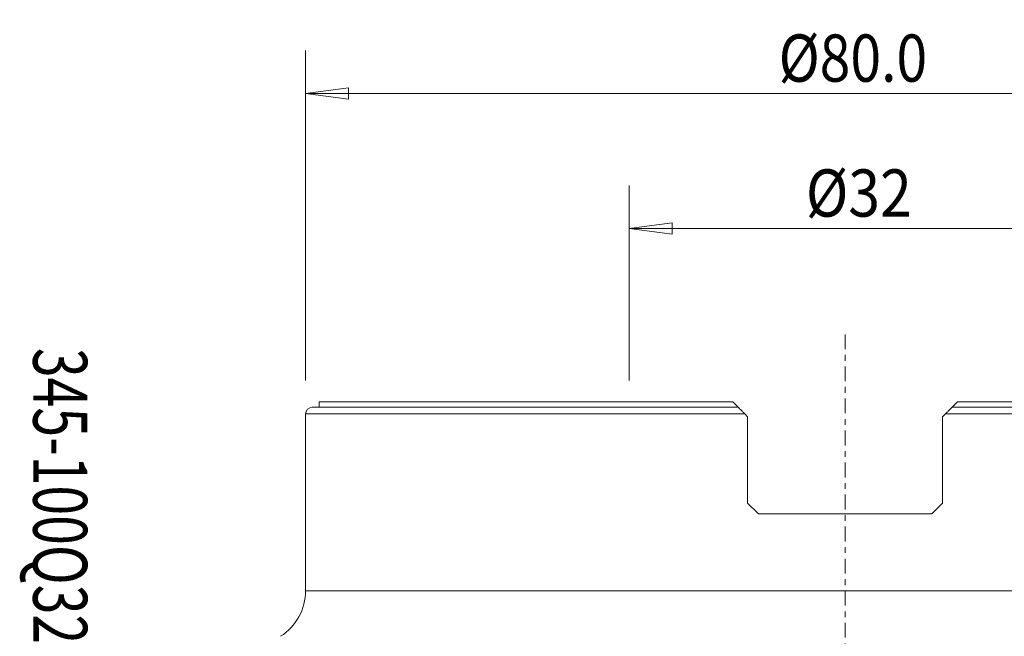
# Model space of a CAD drawing. Units: millimetres. Extents: x -61 to 82, y -67 to 28.
# Drawn here: x -61 to 12, y -17 to 28 of the extents above; entities that cross this region are included whole.
import ezdxf

# ---------------------------------------------------------------- set-up
doc = ezdxf.new("R2010")
doc.units = ezdxf.units.MM
doc.linetypes.add('CENTER', pattern=[47.5, 22, -8.5, 8.5, -8.5])
doc.layers.get('0').update_dxf_attribs({"linetype": 'CONTINUOUS'})
for name, color, linetype in [('1', 4, 'CONTINUOUS'), ('SK2', 7, 'CONTINUOUS'), ('SK4', 2, 'CENTER'), ('SK6', 5, 'CONTINUOUS')]:
    doc.layers.add(name, color=color, linetype=linetype)
doc.styles.add('iso_b_vert', font='simplex.shx')
doc.dimstyles.get("Standard").update_dxf_attribs({"dimtxt": 0.18, "dimasz": 0.18, "dimexe": 0.18, "dimexo": 0.0625, "dimgap": 0.09, "dimtad": 1, "dimzin": 0, "dimdsep": 52, "dimtxsty": 'Standard', "dimcen": 0.09, "dimadec": 0, "dimazin": 0, "dimtfac": 1, "dimtdec": 4, "dimtofl": 0, "dimtmove": 0, "dimatfit": 3, "dimfxl": 1, "dimtolj": 1, "dimtzin": 0, "dimarcsym": 0})

# ---------------------------------------------------------------- blocks, each defined once
blk = doc.blocks.new('DimnDraft3D1')
at = {"layer": 'SK2', "lineweight": 13}
for p, q in [((-16, 1.5875), (-16, 16.02488)), ((16, 1.5875), (16, 16.02488)), ((-16, 12.84988), (-12.825002, 13.267877)), ((-12.825002, 13.267877), (-12.824998, 12.431883)), ((16, 12.84988), (12.824998, 13.267877)), ((12.825002, 12.431883), (12.824998, 13.267877)), ((-16, 12.84988), (16, 12.84988)), ((-16, 12.84988), (-12.824998, 12.431883)), ((16, 12.84988), (12.825002, 12.431883))]:
    blk.add_line(p, q, dxfattribs=at)
at = {"layer": 'SK2', "lineweight": 18, "insert": (-2.914799, 13.725044), "char_height": 3.50012, "attachment_point": 7, "line_spacing_factor": 1.084337, "style": 'iso_b_vert'}
blk.add_mtext('\\W0.8879;%%c32', dxfattribs=at)
blk = doc.blocks.new('_CLOSED')
at = {"lineweight": -2}
for p, q in [((-1, 0.166667), (0, 0)), ((-1, 0.166667), (-1, -0.166667)), ((0, 0), (-1, -0.166667)), ((0, 0), (-1, 0))]:
    blk.add_line(p, q, dxfattribs=at)
blk = doc.blocks.new('DimnDraft3D5')
at = {"layer": 'SK2', "lineweight": 13}
for p, q in [((-40, 1.5875), (-40, 26.02488)), ((40, 1.5875), (40, 26.02488)), ((-40, 22.84988), (-36.825002, 23.267877)), ((40, 22.84988), (-40, 22.84988)), ((-40, 22.84988), (-36.824998, 22.431883)), ((-36.825002, 23.267877), (-36.824998, 22.431883)), ((40, 22.84988), (36.824998, 23.267877)), ((36.825002, 22.431883), (36.824998, 23.267877)), ((40, 22.84988), (36.825002, 22.431883))]:
    blk.add_line(p, q, dxfattribs=at)
at = {"layer": 'SK2', "lineweight": 18, "insert": (-4.931601, 23.725044), "char_height": 3.50012, "attachment_point": 7, "line_spacing_factor": 1.084337, "style": 'iso_b_vert'}
blk.add_mtext('\\W0.8588;%%c80.0', dxfattribs=at)

msp = doc.modelspace()

# ---------------------------------------------------------------- linework, layer by layer
at = {"layer": '1', "lineweight": 18}
for p, q in [((-39, 0), (-39, -0.4)), ((-8.328, 0), (-39, 0)), ((-8.328, 0), (-7.928, -0.4)), ((7.927, -0.4), (8.328, 0)), ((8.328, 0), (39, 0)), ((-7.928, -0.4), (-39.5, -0.4)), ((7.927, -0.4), (39.5, -0.4)), ((-40, -0.9), (-40, -14)), ((-40, -0.9), (-7.428, -0.9)), ((-7.228, -1.1), (-7.428, -0.9)), ((-7.228, -1.1), (-7.228, -7.5)), ((7.428, -0.9), (7.228, -1.1)), ((7.228, -7.5), (7.228, -1.1)), ((40, -0.9), (7.428, -0.9)), ((-7.228, -7.5), (-6.428, -8.3)), ((6.428, -8.3), (7.228, -7.5)), ((6.428, -8.3), (-6.428, -8.3)), ((-40, -14), (40, -14))]:
    msp.add_line(p, q, dxfattribs=at)
msp.add_arc((-39.5, -0.9), 0.5, 90, 180, dxfattribs=at)
at = {"layer": '1', "lineweight": 18, "extrusion": (0, 0, -1)}
msp.add_arc((44, -14), 4, 180, 237.52632, dxfattribs=at)
at = {"layer": '1', "lineweight": 18}
for points, knots in [([(-7.928, -0.4), (-7.928, -0.4), (-7.922, -0.405), (-7.904, -0.424), (-7.891, -0.437), (-7.843, -0.484), (-7.801, -0.527), (-7.706, -0.621), (-7.654, -0.674), (-7.544, -0.784), (-7.487, -0.841), (-7.428, -0.9)], [0, 0, 0, 0, 0.125, 0.125, 0.25, 0.25, 0.5, 0.5, 0.75, 0.75, 1, 1, 1, 1]), ([(7.428, -0.9), (7.486, -0.842), (7.544, -0.783), (7.627, -0.701), (7.653, -0.674), (7.705, -0.623), (7.73, -0.597), (7.777, -0.55), (7.8, -0.528), (7.84, -0.487), (7.859, -0.468), (7.891, -0.437), (7.904, -0.423), (7.922, -0.405), (7.927, -0.4), (7.927, -0.4)], [0, 0, 0, 0, 0.25, 0.25, 0.375, 0.375, 0.5, 0.5, 0.625, 0.625, 0.75, 0.75, 0.875, 0.875, 1, 1, 1, 1])]:
    msp.add_open_spline(points, degree=3, knots=knots, dxfattribs=at)
at = {"layer": 'SK4', "lineweight": 18, "ltscale": 0.05}
msp.add_line((0, 5), (0, -55), dxfattribs=at)

# ---------------------------------------------------------------- texts
at = {"layer": 'SK6', "lineweight": 18, "insert": (-60.187, 4), "char_height": 4, "attachment_point": 7, "rotation": 270, "line_spacing_factor": 1.084337, "style": 'iso_b_vert'}
msp.add_mtext('\\W0.7277;345-100Q32-13M', dxfattribs=at)

# ---------------------------------------------------------------- dimensions: what is measured, and where the dimension line sits
at = {"layer": 'SK2', "lineweight": 13}
for base, p1, p2, picture, middle in [((-40, 22.85), (40, 1.587), (-40, 1.587), 'DimnDraft3D5', (0, 22.85)), ((16, 12.85), (-16, 1.587), (16, 1.587), 'DimnDraft3D1', (0, 12.85))]:
    dim = msp.add_linear_dim(base=base, p1=p1, p2=p2, dimstyle='Standard', override={"dimtxt": 3.50012, "dimasz": 3.175, "dimexe": 3.175, "dimexo": 1.5875, "dimgap": 1.75006, "dimtad": 1, "dimtih": 0, "dimdec": 2, "dimzin": 8, "dimpost": '<>', "dimtxsty": 'iso_b_vert', "dimblk1": 'CLOSED', "dimblk2": 'CLOSED', "dimsah": 1, "dimclrd": 9, "dimclre": 150, "dimclrt": 43, "dimtm": -0.005, "dimtdec": 2, "dimtofl": 1, "dimtmove": 0}, dxfattribs=at)
    dim.commit()
    dim.dimension.update_dxf_attribs({"geometry": picture, "text_midpoint": middle})

doc.saveas('drawing.dxf')
